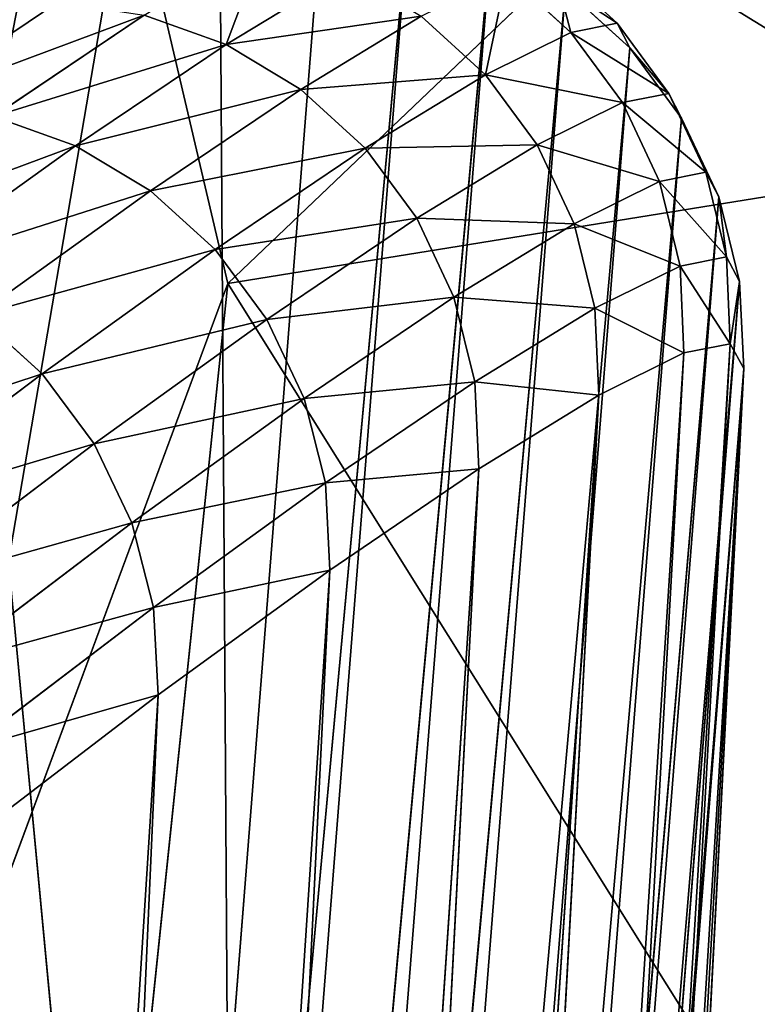
# Model space of a CAD drawing. Units: metres. Extents: x -0.67 to 0.67, y -0.36 to 0.48.
# Drawn here: x -0.56 to -0.56, y 0.3 to 0.3 of the extents above; entities that cross this region are included whole.
import ezdxf

# ---------------------------------------------------------------- set-up
doc = ezdxf.new("R2010")
doc.units = ezdxf.units.M
doc.header["$MEASUREMENT"] = 0

# ---------------------------------------------------------------- blocks, each defined once
blk = doc.blocks.new('40aad3e2-9a0e-435b-9790-2ab98116d5ba')
at = {"color": 0}
for p, q in [((-216.1981, -559.9479, 3.8638), (-216.5895, -559.966, 3.8657)), ((-216.3095, -560.0081, 3.1365), (-216.1981, -559.9479, 3.8638)), ((-216.1981, -559.9479, 3.8638), (-187.1387, -562.2421, 121.3922)), ((-176.3968, -562.0143, 3.6676), (-216.1981, -559.9479, 3.8638)), ((-187.527, -562.2601, 121.3407), (-216.1981, -559.9479, 3.8638)), ((-176.8084, -562.1838, 2.9216), (-216.1981, -559.9479, 3.8638)), ((-216.5895, -559.966, 3.8657), (-216.9698, -560.0603, 3.8675)), ((-216.7005, -560.0251, 3.1386), (-216.5895, -559.966, 3.8657)), ((-216.5895, -559.966, 3.8657), (-187.527, -562.2601, 121.3407)), ((-187.9043, -562.3541, 121.2905), (-216.5895, -559.966, 3.8657)), ((-216.5895, -559.966, 3.8657), (-216.3095, -560.0081, 3.1365)), ((-217.0806, -560.1183, 3.1407), (-216.7005, -560.0251, 3.1386)), ((-216.9698, -560.0603, 3.8675), (-216.7005, -560.0251, 3.1386)), ((-216.7005, -560.0251, 3.1386), (-216.3095, -560.0081, 3.1365)), ((-216.6592, -560.234, 2.425), (-216.7005, -560.0251, 3.1386)), ((-176.8084, -562.1838, 2.9216), (-216.3095, -560.0081, 3.1365)), ((-177.3457, -562.3806, 2.2213), (-216.3095, -560.0081, 3.1365)), ((-216.2682, -560.2172, 2.423), (-216.3095, -560.0081, 3.1365)), ((-216.9698, -560.0603, 3.8675), (-217.3244, -560.2271, 3.8692)), ((-217.0806, -560.1183, 3.1407), (-216.9698, -560.0603, 3.8675)), ((-216.9698, -560.0603, 3.8675), (-187.9043, -562.3541, 121.2905)), ((-188.2561, -562.5206, 121.2438), (-216.9698, -560.0603, 3.8675)), ((-217.4351, -560.2841, 3.1425), (-217.0806, -560.1183, 3.1407)), ((-217.3244, -560.2271, 3.8692), (-217.0806, -560.1183, 3.1407)), ((-217.0392, -560.327, 2.4269), (-217.0806, -560.1183, 3.1407)), ((-217.3244, -560.2271, 3.8692), (-217.6396, -560.4598, 3.8707)), ((-217.3244, -560.2271, 3.8692), (-217.4351, -560.2841, 3.1425)), ((-217.3244, -560.2271, 3.8692), (-188.2561, -562.5206, 121.2438)), ((-188.5691, -562.7531, 121.2022), (-217.3244, -560.2271, 3.8692)), ((-216.2682, -560.2172, 2.423), (-216.6592, -560.234, 2.425)), ((-177.3457, -562.3806, 2.2213), (-216.2682, -560.2172, 2.423)), ((-177.9969, -562.6818, 1.5878), (-216.2682, -560.2172, 2.423)), ((-216.0781, -560.5999, 1.7549), (-216.2682, -560.2172, 2.423)), ((-216.6592, -560.234, 2.425), (-217.0392, -560.327, 2.4269)), ((-216.6592, -560.234, 2.425), (-216.4691, -560.617, 1.7566)), ((-217.7503, -560.5161, 3.1442), (-217.4351, -560.2841, 3.1425)), ((-217.6396, -560.4598, 3.8707), (-217.4351, -560.2841, 3.1425)), ((-217.3937, -560.4927, 2.4287), (-217.4351, -560.2841, 3.1425)), ((-217.0392, -560.327, 2.4269), (-217.3937, -560.4927, 2.4287)), ((-217.0392, -560.327, 2.4269), (-216.8493, -560.7104, 1.7582)), ((-217.6396, -560.4598, 3.8707), (-217.9032, -560.7496, 3.8719)), ((-217.7503, -560.5161, 3.1442), (-217.6396, -560.4598, 3.8707)), ((-217.3937, -560.4927, 2.4287), (-217.709, -560.7245, 2.4303)), ((-217.6396, -560.4598, 3.8707), (-188.5691, -562.7531, 121.2022)), ((-188.831, -563.0427, 121.1674), (-217.6396, -560.4598, 3.8707)), ((-217.3937, -560.4927, 2.4287), (-217.2038, -560.8762, 1.7597)), ((-218.014, -560.8052, 3.1455), (-217.7503, -560.5161, 3.1442)), ((-217.709, -560.7245, 2.4303), (-217.7503, -560.5161, 3.1442)), ((-216.8493, -560.7104, 1.7582), (-216.4691, -560.617, 1.7566)), ((-216.4691, -560.617, 1.7566), (-216.0781, -560.5999, 1.7549)), ((-216.139, -561.1568, 1.1633), (-216.4691, -560.617, 1.7566)), ((-177.9969, -562.6818, 1.5878), (-216.0781, -560.5999, 1.7549)), ((-178.7424, -563.078, 1.0406), (-216.0781, -560.5999, 1.7549)), ((-215.7477, -561.1388, 1.1621), (-216.0781, -560.5999, 1.7549)), ((-217.2038, -560.8762, 1.7597), (-216.8493, -560.7104, 1.7582)), ((-216.5193, -561.2509, 1.1646), (-216.8493, -560.7104, 1.7582)), ((-217.709, -560.7245, 2.4303), (-217.9727, -561.0135, 2.4315)), ((-217.9032, -560.7496, 3.8719), (-188.831, -563.0427, 121.1674)), ((-189.0319, -563.3784, 121.1407), (-217.9032, -560.7496, 3.8719)), ((-217.709, -560.7245, 2.4303), (-217.519, -561.1083, 1.761)), ((-217.519, -561.1083, 1.761), (-217.2038, -560.8762, 1.7597)), ((-217.2038, -560.8762, 1.7597), (-216.8738, -561.4175, 1.1657)), ((-218.1052, -561.0854, 3.8729), (-189.0319, -563.3784, 121.1407)), ((-189.164, -563.7471, 121.1231), (-218.1052, -561.0854, 3.8729)), ((-217.7827, -561.3976, 1.7621), (-217.519, -561.1083, 1.761)), ((-217.189, -561.6501, 1.1667), (-217.519, -561.1083, 1.761)), ((-216.5193, -561.2509, 1.1646), (-216.139, -561.1568, 1.1633)), ((-216.139, -561.1568, 1.1633), (-215.7477, -561.1388, 1.1621)), ((-215.6838, -561.8287, 0.6719), (-216.139, -561.1568, 1.1633)), ((-178.7424, -563.078, 1.0406), (-215.7477, -561.1388, 1.1621)), ((-179.5598, -563.5567, 0.5962), (-215.7477, -561.1388, 1.1621)), ((-215.292, -561.8094, 0.6711), (-215.7477, -561.1388, 1.1621)), ((-216.8738, -561.4175, 1.1657), (-216.5193, -561.2509, 1.1646)), ((-216.0643, -561.924, 0.6727), (-216.5193, -561.2509, 1.1646)), ((-217.4527, -561.9399, 1.1675), (-217.7827, -561.3976, 1.7621)), ((-216.8738, -561.4175, 1.1657), (-217.189, -561.6501, 1.1667)), ((-216.4189, -562.0917, 0.6734), (-216.8738, -561.4175, 1.1657)), ((-218.2377, -561.4542, 3.8734), (-189.164, -563.7471, 121.1231)), ((-189.2223, -564.1347, 121.1154), (-218.2377, -561.4542, 3.8734)), ((-217.4527, -561.9399, 1.1675), (-217.189, -561.6501, 1.1667)), ((-217.189, -561.6501, 1.1667), (-216.7341, -562.3252, 0.674)), ((-217.9848, -561.7328, 1.7629), (-217.6547, -562.2755, 1.1681)), ((-215.292, -561.8094, 0.6711), (-215.6838, -561.8287, 0.6719)), ((-179.5598, -563.5567, 0.5962), (-215.292, -561.8094, 0.6711)), ((-180.4244, -564.1029, 0.2685), (-215.292, -561.8094, 0.6711)), ((-214.7317, -562.5811, 0.3038), (-215.292, -561.8094, 0.6711)), ((-189.2223, -564.1347, 121.1154), (-218.2956, -561.8417, 3.8736)), ((-215.6838, -561.8287, 0.6719), (-216.0643, -561.924, 0.6727)), ((-215.6838, -561.8287, 0.6719), (-215.1241, -562.6021, 0.3042)), ((-217.6547, -562.2755, 1.1681), (-217.4527, -561.9399, 1.1675)), ((-217.4527, -561.9399, 1.1675), (-216.9976, -562.6157, 0.6745)), ((-216.4189, -562.0917, 0.6734), (-216.0643, -561.924, 0.6727)), ((-216.0643, -561.924, 0.6727), (-215.5049, -562.699, 0.3046)), ((-216.7341, -562.3252, 0.674), (-216.4189, -562.0917, 0.6734)), ((-216.4189, -562.0917, 0.6734), (-215.8596, -562.868, 0.305)), ((-217.7872, -562.6442, 1.1684), (-217.6547, -562.2755, 1.1681)), ((-217.6547, -562.2755, 1.1681), (-217.1995, -562.952, 0.6749)), ((-216.9976, -562.6157, 0.6745), (-216.7341, -562.3252, 0.674)), ((-216.7341, -562.3252, 0.674), (-216.1747, -563.1027, 0.3053)), ((-217.1995, -562.952, 0.6749), (-216.9976, -562.6157, 0.6745)), ((-216.9976, -562.6157, 0.6745), (-216.4381, -563.3942, 0.3055)), ((-215.1241, -562.6021, 0.3042), (-215.5049, -562.699, 0.3046)), ((-214.7317, -562.5811, 0.3038), (-215.1241, -562.6021, 0.3042)), ((-215.1241, -562.6021, 0.3042), (-214.4852, -563.4418, 0.0769)), ((-180.4244, -564.1029, 0.2685), (-214.7317, -562.5811, 0.3038)), ((-181.3104, -564.6988, 0.0677), (-214.7317, -562.5811, 0.3038)), ((-214.0922, -563.4188, 0.0768), (-214.7317, -562.5811, 0.3038)), ((-217.7872, -562.6442, 1.1684), (-217.332, -563.3212, 0.6751)), ((-215.5049, -562.699, 0.3046), (-215.8596, -562.868, 0.305)), ((-215.5049, -562.699, 0.3046), (-214.8663, -563.5404, 0.077)), ((-215.8596, -562.868, 0.305), (-216.1747, -563.1027, 0.3053)), ((-215.8596, -562.868, 0.305), (-215.2211, -563.7111, 0.0771)), ((-217.332, -563.3212, 0.6751), (-217.1995, -562.952, 0.6749)), ((-217.1995, -562.952, 0.6749), (-216.6399, -563.7314, 0.3057)), ((-217.8451, -563.0317, 1.1686), (-217.3899, -563.7092, 0.6752)), ((-216.4381, -563.3942, 0.3055), (-216.1747, -563.1027, 0.3053)), ((-216.1747, -563.1027, 0.3053), (-215.5361, -563.9472, 0.0772))]:
    blk.add_line(p, q, dxfattribs=at)
mesh = blk.add_polyface(dxfattribs=at)
corners = [(-187.527, -562.2601, 121.3407), (-216.1981, -559.9479, 3.8638), (-216.5895, -559.966, 3.8657)]
mesh.append_faces([[corners[k] for k in face] for face in [(0, 1, 2)]], dxfattribs={"color": 0})
mesh = blk.add_polyface(dxfattribs=at)
corners = [(-216.5895, -559.966, 3.8657), (-216.1981, -559.9479, 3.8638), (-216.3095, -560.0081, 3.1365)]
mesh.append_faces([[corners[k] for k in face] for face in [(0, 1, 2)]], dxfattribs={"color": 0})
mesh = blk.add_polyface(dxfattribs=at)
corners = [(-216.1981, -559.9479, 3.8638), (-176.8084, -562.1838, 2.9216), (-216.3095, -560.0081, 3.1365)]
mesh.append_faces([[corners[k] for k in face] for face in [(0, 1, 2)]], dxfattribs={"color": 0})
mesh = blk.add_polyface(dxfattribs=at)
corners = [(-216.1981, -559.9479, 3.8638), (-122.233, -565.6736, 130.0156), (-176.3968, -562.0143, 3.6676), (-187.1387, -562.2421, 121.3922)]
mesh.append_faces([[corners[k] for k in face] for face in [(0, 1, 2), (1, 0, 3)]], dxfattribs={"vtx0": -1, "color": 0})
mesh = blk.add_polyface(dxfattribs=at)
corners = [(-187.1387, -562.2421, 121.3922), (-216.1981, -559.9479, 3.8638), (-187.527, -562.2601, 121.3407)]
mesh.append_faces([[corners[k] for k in face] for face in [(0, 1, 2)]], dxfattribs={"color": 0})
mesh = blk.add_polyface(dxfattribs=at)
corners = [(-216.1981, -559.9479, 3.8638), (-176.3968, -562.0143, 3.6676), (-176.8084, -562.1838, 2.9216)]
mesh.append_faces([[corners[k] for k in face] for face in [(0, 1, 2)]], dxfattribs={"color": 0})
mesh = blk.add_polyface(dxfattribs=at)
corners = [(-187.9043, -562.3541, 121.2905), (-216.5895, -559.966, 3.8657), (-216.9698, -560.0603, 3.8675)]
mesh.append_faces([[corners[k] for k in face] for face in [(0, 1, 2)]], dxfattribs={"color": 0})
mesh = blk.add_polyface(dxfattribs=at)
corners = [(-216.9698, -560.0603, 3.8675), (-216.5895, -559.966, 3.8657), (-216.7005, -560.0251, 3.1386)]
mesh.append_faces([[corners[k] for k in face] for face in [(0, 1, 2)]], dxfattribs={"color": 0})
mesh = blk.add_polyface(dxfattribs=at)
corners = [(-216.5895, -559.966, 3.8657), (-216.3095, -560.0081, 3.1365), (-216.7005, -560.0251, 3.1386)]
mesh.append_faces([[corners[k] for k in face] for face in [(0, 1, 2)]], dxfattribs={"color": 0})
mesh = blk.add_polyface(dxfattribs=at)
corners = [(-187.527, -562.2601, 121.3407), (-216.5895, -559.966, 3.8657), (-187.9043, -562.3541, 121.2905)]
mesh.append_faces([[corners[k] for k in face] for face in [(0, 1, 2)]], dxfattribs={"color": 0})
mesh = blk.add_polyface(dxfattribs=at)
corners = [(-217.0392, -560.327, 2.4269), (-216.7005, -560.0251, 3.1386), (-216.6592, -560.234, 2.425), (-217.0806, -560.1183, 3.1407)]
mesh.append_faces([[corners[k] for k in face] for face in [(0, 1, 2), (1, 0, 3)]], dxfattribs={"vtx0": -1, "color": 0})
mesh = blk.add_polyface(dxfattribs=at)
corners = [(-216.9698, -560.0603, 3.8675), (-216.7005, -560.0251, 3.1386), (-217.0806, -560.1183, 3.1407)]
mesh.append_faces([[corners[k] for k in face] for face in [(0, 1, 2)]], dxfattribs={"color": 0})
mesh = blk.add_polyface(dxfattribs=at)
corners = [(-216.6592, -560.234, 2.425), (-216.3095, -560.0081, 3.1365), (-216.2682, -560.2172, 2.423), (-216.7005, -560.0251, 3.1386)]
mesh.append_faces([[corners[k] for k in face] for face in [(0, 1, 2), (1, 0, 3)]], dxfattribs={"vtx0": -1, "color": 0})
mesh = blk.add_polyface(dxfattribs=at)
corners = [(-216.3095, -560.0081, 3.1365), (-176.8084, -562.1838, 2.9216), (-177.3457, -562.3806, 2.2213)]
mesh.append_faces([[corners[k] for k in face] for face in [(0, 1, 2)]], dxfattribs={"color": 0})
mesh = blk.add_polyface(dxfattribs=at)
corners = [(-216.3095, -560.0081, 3.1365), (-177.3457, -562.3806, 2.2213), (-216.2682, -560.2172, 2.423)]
mesh.append_faces([[corners[k] for k in face] for face in [(0, 1, 2)]], dxfattribs={"color": 0})
mesh = blk.add_polyface(dxfattribs=at)
corners = [(-188.2561, -562.5206, 121.2438), (-216.9698, -560.0603, 3.8675), (-217.3244, -560.2271, 3.8692)]
mesh.append_faces([[corners[k] for k in face] for face in [(0, 1, 2)]], dxfattribs={"color": 0})
mesh = blk.add_polyface(dxfattribs=at)
corners = [(-217.3244, -560.2271, 3.8692), (-216.9698, -560.0603, 3.8675), (-217.0806, -560.1183, 3.1407)]
mesh.append_faces([[corners[k] for k in face] for face in [(0, 1, 2)]], dxfattribs={"color": 0})
mesh = blk.add_polyface(dxfattribs=at)
corners = [(-187.9043, -562.3541, 121.2905), (-216.9698, -560.0603, 3.8675), (-188.2561, -562.5206, 121.2438)]
mesh.append_faces([[corners[k] for k in face] for face in [(0, 1, 2)]], dxfattribs={"color": 0})
mesh = blk.add_polyface(dxfattribs=at)
corners = [(-217.3937, -560.4927, 2.4287), (-217.0806, -560.1183, 3.1407), (-217.0392, -560.327, 2.4269), (-217.4351, -560.2841, 3.1425)]
mesh.append_faces([[corners[k] for k in face] for face in [(0, 1, 2), (1, 0, 3)]], dxfattribs={"vtx0": -1, "color": 0})
mesh = blk.add_polyface(dxfattribs=at)
corners = [(-217.3244, -560.2271, 3.8692), (-217.0806, -560.1183, 3.1407), (-217.4351, -560.2841, 3.1425)]
mesh.append_faces([[corners[k] for k in face] for face in [(0, 1, 2)]], dxfattribs={"color": 0})
mesh = blk.add_polyface(dxfattribs=at)
corners = [(-188.5691, -562.7531, 121.2022), (-217.3244, -560.2271, 3.8692), (-217.6396, -560.4598, 3.8707)]
mesh.append_faces([[corners[k] for k in face] for face in [(0, 1, 2)]], dxfattribs={"color": 0})
mesh = blk.add_polyface(dxfattribs=at)
corners = [(-217.6396, -560.4598, 3.8707), (-217.3244, -560.2271, 3.8692), (-217.4351, -560.2841, 3.1425)]
mesh.append_faces([[corners[k] for k in face] for face in [(0, 1, 2)]], dxfattribs={"color": 0})
mesh = blk.add_polyface(dxfattribs=at)
corners = [(-188.2561, -562.5206, 121.2438), (-217.3244, -560.2271, 3.8692), (-188.5691, -562.7531, 121.2022)]
mesh.append_faces([[corners[k] for k in face] for face in [(0, 1, 2)]], dxfattribs={"color": 0})
mesh = blk.add_polyface(dxfattribs=at)
corners = [(-216.4691, -560.617, 1.7566), (-216.2682, -560.2172, 2.423), (-216.0781, -560.5999, 1.7549), (-216.6592, -560.234, 2.425)]
mesh.append_faces([[corners[k] for k in face] for face in [(0, 1, 2), (1, 0, 3)]], dxfattribs={"vtx0": -1, "color": 0})
mesh = blk.add_polyface(dxfattribs=at)
corners = [(-216.2682, -560.2172, 2.423), (-177.3457, -562.3806, 2.2213), (-177.9969, -562.6818, 1.5878)]
mesh.append_faces([[corners[k] for k in face] for face in [(0, 1, 2)]], dxfattribs={"color": 0})
mesh = blk.add_polyface(dxfattribs=at)
corners = [(-216.2682, -560.2172, 2.423), (-177.9969, -562.6818, 1.5878), (-216.0781, -560.5999, 1.7549)]
mesh.append_faces([[corners[k] for k in face] for face in [(0, 1, 2)]], dxfattribs={"color": 0})
mesh = blk.add_polyface(dxfattribs=at)
corners = [(-216.8493, -560.7104, 1.7582), (-216.6592, -560.234, 2.425), (-216.4691, -560.617, 1.7566), (-217.0392, -560.327, 2.4269)]
mesh.append_faces([[corners[k] for k in face] for face in [(0, 1, 2), (1, 0, 3)]], dxfattribs={"vtx0": -1, "color": 0})
mesh = blk.add_polyface(dxfattribs=at)
corners = [(-217.709, -560.7245, 2.4303), (-217.4351, -560.2841, 3.1425), (-217.3937, -560.4927, 2.4287), (-217.7503, -560.5161, 3.1442)]
mesh.append_faces([[corners[k] for k in face] for face in [(0, 1, 2), (1, 0, 3)]], dxfattribs={"vtx0": -1, "color": 0})
mesh = blk.add_polyface(dxfattribs=at)
corners = [(-217.6396, -560.4598, 3.8707), (-217.4351, -560.2841, 3.1425), (-217.7503, -560.5161, 3.1442)]
mesh.append_faces([[corners[k] for k in face] for face in [(0, 1, 2)]], dxfattribs={"color": 0})
mesh = blk.add_polyface(dxfattribs=at)
corners = [(-217.2038, -560.8762, 1.7597), (-217.0392, -560.327, 2.4269), (-216.8493, -560.7104, 1.7582), (-217.3937, -560.4927, 2.4287)]
mesh.append_faces([[corners[k] for k in face] for face in [(0, 1, 2), (1, 0, 3)]], dxfattribs={"vtx0": -1, "color": 0})
mesh = blk.add_polyface(dxfattribs=at)
corners = [(-217.9032, -560.7496, 3.8719), (-217.7503, -560.5161, 3.1442), (-218.014, -560.8052, 3.1455), (-217.6396, -560.4598, 3.8707)]
mesh.append_faces([[corners[k] for k in face] for face in [(0, 1, 2), (1, 0, 3)]], dxfattribs={"vtx0": -1, "color": 0})
mesh = blk.add_polyface(dxfattribs=at)
corners = [(-217.6396, -560.4598, 3.8707), (-217.9032, -560.7496, 3.8719), (-188.831, -563.0427, 121.1674)]
mesh.append_faces([[corners[k] for k in face] for face in [(0, 1, 2)]], dxfattribs={"color": 0})
mesh = blk.add_polyface(dxfattribs=at)
corners = [(-217.519, -561.1083, 1.761), (-217.3937, -560.4927, 2.4287), (-217.2038, -560.8762, 1.7597), (-217.709, -560.7245, 2.4303)]
mesh.append_faces([[corners[k] for k in face] for face in [(0, 1, 2), (1, 0, 3)]], dxfattribs={"vtx0": -1, "color": 0})
mesh = blk.add_polyface(dxfattribs=at)
corners = [(-217.6396, -560.4598, 3.8707), (-188.831, -563.0427, 121.1674), (-188.5691, -562.7531, 121.2022)]
mesh.append_faces([[corners[k] for k in face] for face in [(0, 1, 2)]], dxfattribs={"color": 0})
mesh = blk.add_polyface(dxfattribs=at)
corners = [(-218.014, -560.8052, 3.1455), (-217.709, -560.7245, 2.4303), (-217.9727, -561.0135, 2.4315), (-217.7503, -560.5161, 3.1442)]
mesh.append_faces([[corners[k] for k in face] for face in [(0, 1, 2), (1, 0, 3)]], dxfattribs={"vtx0": -1, "color": 0})
mesh = blk.add_polyface(dxfattribs=at)
corners = [(-216.4691, -560.617, 1.7566), (-216.5193, -561.2509, 1.1646), (-216.8493, -560.7104, 1.7582), (-216.139, -561.1568, 1.1633)]
mesh.append_faces([[corners[k] for k in face] for face in [(0, 1, 2), (1, 0, 3)]], dxfattribs={"vtx0": -1, "color": 0})
mesh = blk.add_polyface(dxfattribs=at)
corners = [(-216.139, -561.1568, 1.1633), (-216.0781, -560.5999, 1.7549), (-215.7477, -561.1388, 1.1621), (-216.4691, -560.617, 1.7566)]
mesh.append_faces([[corners[k] for k in face] for face in [(0, 1, 2), (1, 0, 3)]], dxfattribs={"vtx0": -1, "color": 0})
mesh = blk.add_polyface(dxfattribs=at)
corners = [(-216.0781, -560.5999, 1.7549), (-177.9969, -562.6818, 1.5878), (-178.7424, -563.078, 1.0406)]
mesh.append_faces([[corners[k] for k in face] for face in [(0, 1, 2)]], dxfattribs={"color": 0})
mesh = blk.add_polyface(dxfattribs=at)
corners = [(-216.0781, -560.5999, 1.7549), (-178.7424, -563.078, 1.0406), (-215.7477, -561.1388, 1.1621)]
mesh.append_faces([[corners[k] for k in face] for face in [(0, 1, 2)]], dxfattribs={"color": 0})
mesh = blk.add_polyface(dxfattribs=at)
corners = [(-216.8493, -560.7104, 1.7582), (-216.8738, -561.4175, 1.1657), (-217.2038, -560.8762, 1.7597), (-216.5193, -561.2509, 1.1646)]
mesh.append_faces([[corners[k] for k in face] for face in [(0, 1, 2), (1, 0, 3)]], dxfattribs={"vtx0": -1, "color": 0})
mesh = blk.add_polyface(dxfattribs=at)
corners = [(-217.9032, -560.7496, 3.8719), (-218.1052, -561.0854, 3.8729), (-189.0319, -563.3784, 121.1407)]
mesh.append_faces([[corners[k] for k in face] for face in [(0, 1, 2)]], dxfattribs={"color": 0})
mesh = blk.add_polyface(dxfattribs=at)
corners = [(-217.9727, -561.0135, 2.4315), (-217.519, -561.1083, 1.761), (-217.7827, -561.3976, 1.7621), (-217.709, -560.7245, 2.4303)]
mesh.append_faces([[corners[k] for k in face] for face in [(0, 1, 2), (1, 0, 3)]], dxfattribs={"vtx0": -1, "color": 0})
mesh = blk.add_polyface(dxfattribs=at)
corners = [(-217.9032, -560.7496, 3.8719), (-189.0319, -563.3784, 121.1407), (-188.831, -563.0427, 121.1674)]
mesh.append_faces([[corners[k] for k in face] for face in [(0, 1, 2)]], dxfattribs={"color": 0})
mesh = blk.add_polyface(dxfattribs=at)
corners = [(-217.2038, -560.8762, 1.7597), (-217.189, -561.6501, 1.1667), (-217.519, -561.1083, 1.761), (-216.8738, -561.4175, 1.1657)]
mesh.append_faces([[corners[k] for k in face] for face in [(0, 1, 2), (1, 0, 3)]], dxfattribs={"vtx0": -1, "color": 0})
mesh = blk.add_polyface(dxfattribs=at)
corners = [(-218.1052, -561.0854, 3.8729), (-218.2377, -561.4542, 3.8734), (-189.164, -563.7471, 121.1231)]
mesh.append_faces([[corners[k] for k in face] for face in [(0, 1, 2)]], dxfattribs={"color": 0})
mesh = blk.add_polyface(dxfattribs=at)
corners = [(-218.1052, -561.0854, 3.8729), (-189.164, -563.7471, 121.1231), (-189.0319, -563.3784, 121.1407)]
mesh.append_faces([[corners[k] for k in face] for face in [(0, 1, 2)]], dxfattribs={"color": 0})
mesh = blk.add_polyface(dxfattribs=at)
corners = [(-217.519, -561.1083, 1.761), (-217.4527, -561.9399, 1.1675), (-217.7827, -561.3976, 1.7621), (-217.189, -561.6501, 1.1667)]
mesh.append_faces([[corners[k] for k in face] for face in [(0, 1, 2), (1, 0, 3)]], dxfattribs={"vtx0": -1, "color": 0})
mesh = blk.add_polyface(dxfattribs=at)
corners = [(-216.139, -561.1568, 1.1633), (-216.0643, -561.924, 0.6727), (-216.5193, -561.2509, 1.1646), (-215.6838, -561.8287, 0.6719)]
mesh.append_faces([[corners[k] for k in face] for face in [(0, 1, 2), (1, 0, 3)]], dxfattribs={"vtx0": -1, "color": 0})
mesh = blk.add_polyface(dxfattribs=at)
corners = [(-215.7477, -561.1388, 1.1621), (-215.6838, -561.8287, 0.6719), (-216.139, -561.1568, 1.1633), (-215.292, -561.8094, 0.6711)]
mesh.append_faces([[corners[k] for k in face] for face in [(0, 1, 2), (1, 0, 3)]], dxfattribs={"vtx0": -1, "color": 0})
mesh = blk.add_polyface(dxfattribs=at)
corners = [(-178.7424, -563.078, 1.0406), (-179.5598, -563.5567, 0.5962), (-215.7477, -561.1388, 1.1621)]
mesh.append_faces([[corners[k] for k in face] for face in [(0, 1, 2)]], dxfattribs={"color": 0})
mesh = blk.add_polyface(dxfattribs=at)
corners = [(-179.5598, -563.5567, 0.5962), (-215.292, -561.8094, 0.6711), (-215.7477, -561.1388, 1.1621)]
mesh.append_faces([[corners[k] for k in face] for face in [(0, 1, 2)]], dxfattribs={"color": 0})
mesh = blk.add_polyface(dxfattribs=at)
corners = [(-216.5193, -561.2509, 1.1646), (-216.4189, -562.0917, 0.6734), (-216.8738, -561.4175, 1.1657), (-216.0643, -561.924, 0.6727)]
mesh.append_faces([[corners[k] for k in face] for face in [(0, 1, 2), (1, 0, 3)]], dxfattribs={"vtx0": -1, "color": 0})
mesh = blk.add_polyface(dxfattribs=at)
corners = [(-217.7827, -561.3976, 1.7621), (-217.6547, -562.2755, 1.1681), (-217.9848, -561.7328, 1.7629), (-217.4527, -561.9399, 1.1675)]
mesh.append_faces([[corners[k] for k in face] for face in [(0, 1, 2), (1, 0, 3)]], dxfattribs={"vtx0": -1, "color": 0})
mesh = blk.add_polyface(dxfattribs=at)
corners = [(-216.8738, -561.4175, 1.1657), (-216.7341, -562.3252, 0.674), (-217.189, -561.6501, 1.1667), (-216.4189, -562.0917, 0.6734)]
mesh.append_faces([[corners[k] for k in face] for face in [(0, 1, 2), (1, 0, 3)]], dxfattribs={"vtx0": -1, "color": 0})
mesh = blk.add_polyface(dxfattribs=at)
corners = [(-218.2377, -561.4542, 3.8734), (-218.2956, -561.8417, 3.8736), (-189.2223, -564.1347, 121.1154)]
mesh.append_faces([[corners[k] for k in face] for face in [(0, 1, 2)]], dxfattribs={"color": 0})
mesh = blk.add_polyface(dxfattribs=at)
corners = [(-218.2377, -561.4542, 3.8734), (-189.2223, -564.1347, 121.1154), (-189.164, -563.7471, 121.1231)]
mesh.append_faces([[corners[k] for k in face] for face in [(0, 1, 2)]], dxfattribs={"color": 0})
mesh = blk.add_polyface(dxfattribs=at)
corners = [(-217.189, -561.6501, 1.1667), (-216.9976, -562.6157, 0.6745), (-217.4527, -561.9399, 1.1675), (-216.7341, -562.3252, 0.674)]
mesh.append_faces([[corners[k] for k in face] for face in [(0, 1, 2), (1, 0, 3)]], dxfattribs={"vtx0": -1, "color": 0})
mesh = blk.add_polyface(dxfattribs=at)
corners = [(-218.1173, -562.1011, 1.7634), (-217.6547, -562.2755, 1.1681), (-217.7872, -562.6442, 1.1684), (-217.9848, -561.7328, 1.7629)]
mesh.append_faces([[corners[k] for k in face] for face in [(0, 1, 2), (1, 0, 3)]], dxfattribs={"vtx0": -1, "color": 0})
mesh = blk.add_polyface(dxfattribs=at)
corners = [(-215.292, -561.8094, 0.6711), (-215.1241, -562.6021, 0.3042), (-215.6838, -561.8287, 0.6719), (-214.7317, -562.5811, 0.3038)]
mesh.append_faces([[corners[k] for k in face] for face in [(0, 1, 2), (1, 0, 3)]], dxfattribs={"vtx0": -1, "color": 0})
mesh = blk.add_polyface(dxfattribs=at)
corners = [(-179.5598, -563.5567, 0.5962), (-180.4244, -564.1029, 0.2685), (-215.292, -561.8094, 0.6711)]
mesh.append_faces([[corners[k] for k in face] for face in [(0, 1, 2)]], dxfattribs={"color": 0})
mesh = blk.add_polyface(dxfattribs=at)
corners = [(-180.4244, -564.1029, 0.2685), (-214.7317, -562.5811, 0.3038), (-215.292, -561.8094, 0.6711)]
mesh.append_faces([[corners[k] for k in face] for face in [(0, 1, 2)]], dxfattribs={"color": 0})
mesh = blk.add_polyface(dxfattribs=at)
corners = [(-189.2223, -564.1347, 121.1154), (-220.4479, -604.7422, 3.8736), (-191.4507, -607.0287, 120.819), (-218.2956, -561.8417, 3.8736)]
mesh.append_faces([[corners[k] for k in face] for face in [(0, 1, 2), (1, 0, 3)]], dxfattribs={"vtx0": -1, "color": 0})
mesh = blk.add_polyface(dxfattribs=at)
corners = [(-215.6838, -561.8287, 0.6719), (-215.5049, -562.699, 0.3046), (-216.0643, -561.924, 0.6727), (-215.1241, -562.6021, 0.3042)]
mesh.append_faces([[corners[k] for k in face] for face in [(0, 1, 2), (1, 0, 3)]], dxfattribs={"vtx0": -1, "color": 0})
mesh = blk.add_polyface(dxfattribs=at)
corners = [(-217.4527, -561.9399, 1.1675), (-217.1995, -562.952, 0.6749), (-217.6547, -562.2755, 1.1681), (-216.9976, -562.6157, 0.6745)]
mesh.append_faces([[corners[k] for k in face] for face in [(0, 1, 2), (1, 0, 3)]], dxfattribs={"vtx0": -1, "color": 0})
mesh = blk.add_polyface(dxfattribs=at)
corners = [(-216.0643, -561.924, 0.6727), (-215.8596, -562.868, 0.305), (-216.4189, -562.0917, 0.6734), (-215.5049, -562.699, 0.3046)]
mesh.append_faces([[corners[k] for k in face] for face in [(0, 1, 2), (1, 0, 3)]], dxfattribs={"vtx0": -1, "color": 0})
mesh = blk.add_polyface(dxfattribs=at)
corners = [(-216.4189, -562.0917, 0.6734), (-216.1747, -563.1027, 0.3053), (-216.7341, -562.3252, 0.674), (-215.8596, -562.868, 0.305)]
mesh.append_faces([[corners[k] for k in face] for face in [(0, 1, 2), (1, 0, 3)]], dxfattribs={"vtx0": -1, "color": 0})
mesh = blk.add_polyface(dxfattribs=at)
corners = [(-217.6547, -562.2755, 1.1681), (-217.332, -563.3212, 0.6751), (-217.7872, -562.6442, 1.1684), (-217.1995, -562.952, 0.6749)]
mesh.append_faces([[corners[k] for k in face] for face in [(0, 1, 2), (1, 0, 3)]], dxfattribs={"vtx0": -1, "color": 0})
mesh = blk.add_polyface(dxfattribs=at)
corners = [(-216.7341, -562.3252, 0.674), (-216.4381, -563.3942, 0.3055), (-216.9976, -562.6157, 0.6745), (-216.1747, -563.1027, 0.3053)]
mesh.append_faces([[corners[k] for k in face] for face in [(0, 1, 2), (1, 0, 3)]], dxfattribs={"vtx0": -1, "color": 0})
mesh = blk.add_polyface(dxfattribs=at)
corners = [(-216.9976, -562.6157, 0.6745), (-216.6399, -563.7314, 0.3057), (-217.1995, -562.952, 0.6749), (-216.4381, -563.3942, 0.3055)]
mesh.append_faces([[corners[k] for k in face] for face in [(0, 1, 2), (1, 0, 3)]], dxfattribs={"vtx0": -1, "color": 0})
mesh = blk.add_polyface(dxfattribs=at)
corners = [(-215.1241, -562.6021, 0.3042), (-214.8663, -563.5404, 0.077), (-215.5049, -562.699, 0.3046), (-214.4852, -563.4418, 0.0769)]
mesh.append_faces([[corners[k] for k in face] for face in [(0, 1, 2), (1, 0, 3)]], dxfattribs={"vtx0": -1, "color": 0})
mesh = blk.add_polyface(dxfattribs=at)
corners = [(-214.7317, -562.5811, 0.3038), (-214.4852, -563.4418, 0.0769), (-215.1241, -562.6021, 0.3042), (-214.0922, -563.4188, 0.0768)]
mesh.append_faces([[corners[k] for k in face] for face in [(0, 1, 2), (1, 0, 3)]], dxfattribs={"vtx0": -1, "color": 0})
mesh = blk.add_polyface(dxfattribs=at)
corners = [(-180.4244, -564.1029, 0.2685), (-181.3104, -564.6988, 0.0677), (-214.7317, -562.5811, 0.3038)]
mesh.append_faces([[corners[k] for k in face] for face in [(0, 1, 2)]], dxfattribs={"color": 0})
mesh = blk.add_polyface(dxfattribs=at)
corners = [(-181.3104, -564.6988, 0.0677), (-214.0922, -563.4188, 0.0768), (-214.7317, -562.5811, 0.3038)]
mesh.append_faces([[corners[k] for k in face] for face in [(0, 1, 2)]], dxfattribs={"color": 0})
mesh = blk.add_polyface(dxfattribs=at)
corners = [(-217.7872, -562.6442, 1.1684), (-217.3899, -563.7092, 0.6752), (-217.8451, -563.0317, 1.1686), (-217.332, -563.3212, 0.6751)]
mesh.append_faces([[corners[k] for k in face] for face in [(0, 1, 2), (1, 0, 3)]], dxfattribs={"vtx0": -1, "color": 0})
mesh = blk.add_polyface(dxfattribs=at)
corners = [(-215.5049, -562.699, 0.3046), (-215.2211, -563.7111, 0.0771), (-215.8596, -562.868, 0.305), (-214.8663, -563.5404, 0.077)]
mesh.append_faces([[corners[k] for k in face] for face in [(0, 1, 2), (1, 0, 3)]], dxfattribs={"vtx0": -1, "color": 0})
mesh = blk.add_polyface(dxfattribs=at)
corners = [(-215.8596, -562.868, 0.305), (-215.5361, -563.9472, 0.0772), (-216.1747, -563.1027, 0.3053), (-215.2211, -563.7111, 0.0771)]
mesh.append_faces([[corners[k] for k in face] for face in [(0, 1, 2), (1, 0, 3)]], dxfattribs={"vtx0": -1, "color": 0})
mesh = blk.add_polyface(dxfattribs=at)
corners = [(-217.1995, -562.952, 0.6749), (-216.7723, -564.1013, 0.3058), (-217.332, -563.3212, 0.6751), (-216.6399, -563.7314, 0.3057)]
mesh.append_faces([[corners[k] for k in face] for face in [(0, 1, 2), (1, 0, 3)]], dxfattribs={"vtx0": -1, "color": 0})
mesh = blk.add_polyface(dxfattribs=at)
corners = [(-217.8451, -563.0317, 1.1686), (-217.3899, -563.7092, 0.6752), (-219.3602, -602.9361, 0.6744)]
mesh.append_faces([[corners[k] for k in face] for face in [(0, 1, 2)]], dxfattribs={"color": 0})
mesh = blk.add_polyface(dxfattribs=at)
corners = [(-216.1747, -563.1027, 0.3053), (-215.7994, -564.2399, 0.0773), (-216.4381, -563.3942, 0.3055), (-215.5361, -563.9472, 0.0772)]
mesh.append_faces([[corners[k] for k in face] for face in [(0, 1, 2), (1, 0, 3)]], dxfattribs={"vtx0": -1, "color": 0})
blk = doc.blocks.new('e80b1023-781e-40ac-815b-e3b49c10efc1')
at = {"color": 0}
blk.add_line((-181.0553, -560.0185, 242.8226), (-215.3302, -563.2539, 381.2242), dxfattribs=at)
mesh = blk.add_polyface(dxfattribs=at)
corners = [(-399.9053, -580.9114, 943.5911), (-201.1483, -592.4543, 140.8767), (-399.7503, -611.1733, 942.9653), (-201.3033, -562.1924, 141.5025), (-399.9351, -563.48, 943.7115), (-399.9351, 563.48, 943.7114), (-201.3331, -545.0535, 141.6229), (-201.3331, 545.0535, 141.6229), (-201.3033, 562.1924, 141.5025), (-201.1483, 592.4543, 140.8767), (-399.9053, 580.9114, 943.5911), (-399.7503, 611.1733, 942.9653)]
mesh.append_faces([[corners[k] for k in face] for face in [(0, 1, 2), (9, 10, 11)]], dxfattribs={"vtx0": -1, "color": 0})
mesh.append_faces([[corners[k] for k in face] for face in [(1, 0, 3), (3, 5, 6), (6, 5, 7), (7, 5, 8), (8, 5, 9)]], dxfattribs={"vtx0": -1, "vtx1": -1, "color": 0})
mesh.append_faces([[corners[k] for k in face] for face in [(3, 0, 4), (3, 4, 5), (9, 5, 10)]], dxfattribs={"vtx0": -1, "vtx2": -1, "color": 0})
mesh = blk.add_polyface(dxfattribs=at)
corners = [(-215.3302, -563.2539, 381.2242), (-265.1933, -554.7513, 544.0615), (-253.383, -566.8539, 535.1087), (-181.0553, -560.0185, 242.8226), (-262.6694, -554.5189, 533.9312), (-207.0903, -549.3512, 309.4081)]
mesh.append_faces([[corners[k] for k in face] for face in [(0, 1, 2), (4, 3, 5)]], dxfattribs={"vtx0": -1, "color": 0})
mesh.append_faces([[corners[k] for k in face] for face in [(1, 3, 4)]], dxfattribs={"vtx0": -1, "vtx1": -1, "color": 0})
mesh.append_faces([[corners[k] for k in face] for face in [(1, 0, 3)]], dxfattribs={"vtx0": -1, "vtx2": -1, "color": 0})
mesh = blk.add_polyface(dxfattribs=at)
corners = [(-181.0553, -560.0185, 242.8226), (-137.968, -560.3918, 150.3502), (-157.5168, -557.7966, 147.7734), (-211.1638, -567.3809, 448.1765), (-215.3302, -563.2539, 381.2242)]
mesh.append_faces([[corners[k] for k in face] for face in [(0, 1, 2), (3, 0, 4)]], dxfattribs={"vtx0": -1, "color": 0})
mesh.append_faces([[corners[k] for k in face] for face in [(1, 0, 3)]], dxfattribs={"vtx0": -1, "vtx1": -1, "color": 0})
mesh = blk.add_polyface(dxfattribs=at)
corners = [(-211.1638, -567.3809, 448.1765), (-114.1543, -561.9623, 153.4905), (-137.968, -560.3918, 150.3502), (-184.6611, -569.0844, 451.4111), (-223.0355, -568.522, 496.6948), (-196.0748, -570.2471, 499.917), (-229.7906, -569.1783, 524.4993), (-202.5518, -570.9158, 527.6942), (-233.0582, -569.4847, 537.6384), (-205.725, -571.228, 540.866), (-235.7888, -569.7131, 547.8303), (-208.4719, -571.4614, 551.225), (-213.4253, -571.9218, 571.0226)]
mesh.append_faces([[corners[k] for k in face] for face in [(0, 1, 2), (11, 10, 12)]], dxfattribs={"vtx0": -1, "color": 0})
mesh.append_faces([[corners[k] for k in face] for face in [(1, 0, 3), (3, 4, 5), (5, 6, 7), (7, 8, 9), (9, 10, 11)]], dxfattribs={"vtx0": -1, "vtx1": -1, "color": 0})
mesh.append_faces([[corners[k] for k in face] for face in [(3, 0, 4), (5, 4, 6), (7, 6, 8), (9, 8, 10)]], dxfattribs={"vtx0": -1, "vtx2": -1, "color": 0})
mesh = blk.add_polyface(dxfattribs=at)
corners = [(-208.4719, -571.4614, 551.225), (-110.0208, -576.0771, 547.6293), (-205.725, -571.228, 540.866), (-124.4874, -575.4508, 549.6285), (-130.7067, -575.5285, 560.314), (-213.4253, -571.9218, 571.0226), (-136.2926, -575.9775, 580.6449), (-221.878, -572.7806, 606.8793), (-143.9855, -576.915, 617.6762), (-232.6889, -573.913, 653.6954), (-153.2797, -578.1723, 665.9422), (-297.6233, -580.7476, 935.8494), (-192.0574, -583.5212, 870.2411), (-201.4227, -584.7783, 918.5981), (-209.4718, -585.7148, 956.0847), (-304.9843, -581.5143, 967.6051), (-215.43, -586.1614, 976.8579), (-271.7124, -583.4152, 975.9849), (-243.8875, -584.9797, 982.2707), (-219.0282, -586.2584, 984.5137), (-226.679, -585.8959, 984.7039), (-184.6611, -569.0844, 451.4111), (386.4885, -588.4095, 219.4763), (-114.1543, -561.9623, 153.4905), (424.7769, -590.4348, 224.5948), (417.9436, -593.4845, 320.2978), (413.1998, -595.6592, 388.3657), (408.3201, -597.9225, 459.1289), (-196.0748, -570.2471, 499.917), (403.7724, -599.9641, 523.1589), (-202.5518, -570.9158, 527.6942), (399.8474, -601.4217, 569.7991), (-79.3625, -577.6261, 549.6714), (-20.642, -580.6809, 556.0739), (56.8918, -584.7402, 565.2583), (220.6124, -593.3215, 584.9278), (396.6643, -602.1187, 593.8826), (297.3952, -597.341, 594.0083), (394.5242, -602.2957, 601.8181), (355.4257, -600.3572, 600.2592), (385.2225, -601.8648, 602.3038)]
mesh.append_faces([[corners[k] for k in face] for face in [(19, 18, 20), (21, 22, 23), (38, 39, 40)]], dxfattribs={"vtx0": -1, "color": 0})
mesh.append_faces([[corners[k] for k in face] for face in [(0, 1, 2), (1, 0, 3), (3, 0, 4), (4, 5, 6), (6, 7, 8), (8, 9, 10), (10, 11, 12), (12, 11, 13), (13, 11, 14), (14, 15, 16), (16, 18, 19), (22, 21, 24), (24, 21, 25), (25, 21, 26), (26, 21, 27), (27, 28, 29), (29, 30, 31), (31, 35, 36), (36, 37, 38)]], dxfattribs={"vtx0": -1, "vtx1": -1, "color": 0})
mesh.append_faces([[corners[k] for k in face] for face in [(31, 2, 1)]], dxfattribs={"vtx0": -1, "vtx1": -1, "vtx2": -1, "color": 0})
mesh.append_faces([[corners[k] for k in face] for face in [(4, 0, 5), (6, 5, 7), (8, 7, 9), (10, 9, 11), (14, 11, 15), (16, 15, 17), (16, 17, 18), (27, 21, 28), (29, 28, 30), (31, 30, 2), (31, 1, 32), (31, 32, 33), (31, 33, 34), (31, 34, 35), (36, 35, 37), (38, 37, 39)]], dxfattribs={"vtx0": -1, "vtx2": -1, "color": 0})
blk = doc.blocks.new('4b02ab5e-6fcd-48c3-8c6a-d56914e0d163')
at = {"color": 0, "xscale": 0.001, "yscale": 0.001, "zscale": 0.001, "rotation": 270}
blk.add_blockref('e80b1023-781e-40ac-815b-e3b49c10efc1', (7.953917, -1.2628356, 0), dxfattribs=at)
blk = doc.blocks.new('7c87a9ae-68c1-4e87-a28d-32145cec52a4')
at = {"color": 0}
for p, q in [((-210.198, -547.5717, 729.055), (-224.1966, -570.3962, 748.267)), ((-217.5437, -556.296, 361.15), (-216.5811, -562.2675, 361.9443)), ((-216.5811, -562.2675, 361.9443), (-222.1956, -556.3777, 367.7144)), ((-216.5811, -562.2675, 361.9443), (-207.6984, -556.7072, 361.8586)), ((-216.5811, -562.2675, 361.9443), (-219.3503, -562.9158, 368.3937)), ((-207.9344, -563.1706, 363.3084), (-216.5811, -562.2675, 361.9443)), ((-216.5811, -562.2675, 361.9443), (-209.8249, -564.7715, 370.3984))]:
    blk.add_line(p, q, dxfattribs=at)
mesh = blk.add_polyface(dxfattribs=at)
corners = [(-210.198, -547.5717, 729.055), (-224.1966, -570.3962, 748.267), (-212.7947, -569.9092, 729.0541)]
mesh.append_faces([[corners[k] for k in face] for face in [(0, 1, 2)]], dxfattribs={"color": 0})
mesh = blk.add_polyface(dxfattribs=at)
corners = [(-210.198, -547.5717, 729.055), (-221.8135, -547.9802, 748.2678), (-224.1966, -570.3962, 748.267)]
mesh.append_faces([[corners[k] for k in face] for face in [(0, 1, 2)]], dxfattribs={"color": 0})
mesh = blk.add_polyface(dxfattribs=at)
corners = [(-217.5437, -556.296, 361.15), (-216.5811, -562.2675, 361.9443), (-222.1956, -556.3777, 367.7144)]
mesh.append_faces([[corners[k] for k in face] for face in [(0, 1, 2)]], dxfattribs={"color": 0})
mesh = blk.add_polyface(dxfattribs=at)
corners = [(-207.6984, -556.7072, 361.8586), (-216.5811, -562.2675, 361.9443), (-217.5437, -556.296, 361.15)]
mesh.append_faces([[corners[k] for k in face] for face in [(0, 1, 2)]], dxfattribs={"color": 0})
mesh = blk.add_polyface(dxfattribs=at)
corners = [(-222.1956, -556.3777, 367.7144), (-216.5811, -562.2675, 361.9443), (-219.3503, -562.9158, 368.3937)]
mesh.append_faces([[corners[k] for k in face] for face in [(0, 1, 2)]], dxfattribs={"color": 0})
mesh = blk.add_polyface(dxfattribs=at)
corners = [(-207.6984, -556.7072, 361.8586), (-207.9344, -563.1706, 363.3084), (-216.5811, -562.2675, 361.9443)]
mesh.append_faces([[corners[k] for k in face] for face in [(0, 1, 2)]], dxfattribs={"color": 0})
mesh = blk.add_polyface(dxfattribs=at)
corners = [(-209.8249, -564.7715, 370.3984), (-219.3503, -562.9158, 368.3937), (-216.5811, -562.2675, 361.9443)]
mesh.append_faces([[corners[k] for k in face] for face in [(0, 1, 2)]], dxfattribs={"color": 0})
mesh = blk.add_polyface(dxfattribs=at)
corners = [(-209.8249, -564.7715, 370.3984), (-216.5811, -562.2675, 361.9443), (-207.9344, -563.1706, 363.3084)]
mesh.append_faces([[corners[k] for k in face] for face in [(0, 1, 2)]], dxfattribs={"color": 0})
mesh = blk.add_polyface(dxfattribs=at)
corners = [(-225.8096, -563.5694, 392.6604), (-219.3503, -562.9158, 368.3937), (-209.8249, -564.7715, 370.3984)]
mesh.append_faces([[corners[k] for k in face] for face in [(0, 1, 2)]], dxfattribs={"color": 0})
blk = doc.blocks.new('ee3bec17-f0e1-40a1-a405-6817058ee23a')
at = {"color": 0, "xscale": 0.001, "yscale": 0.001, "zscale": 0.001, "rotation": 270}
blk.add_blockref('7c87a9ae-68c1-4e87-a28d-32145cec52a4', (7.953917, 0.7371644, 0), dxfattribs=at)
blk = doc.blocks.new('871b7da5-ce17-4f2c-b0c9-fcd7cbb06d39')
at = {"color": 250, "true_color": 0x181818}
blk.add_blockref('ee3bec17-f0e1-40a1-a405-6817058ee23a', (0, 0), dxfattribs=at)
blk = doc.blocks.new('630650df-87b0-4384-9bb6-1344d662d672')
at = {"color": 250, "true_color": 0x181818}
blk.add_blockref('4b02ab5e-6fcd-48c3-8c6a-d56914e0d163', (0, 0), dxfattribs=at)
blk.add_blockref('871b7da5-ce17-4f2c-b0c9-fcd7cbb06d39', (0, -2))
at = {"color": 250, "true_color": 0x181818, "xscale": 0.001, "yscale": 0.001, "zscale": 0.001, "rotation": 270}
blk.add_blockref('40aad3e2-9a0e-435b-9790-2ab98116d5ba', (7.953917, -1.2628356, 0), dxfattribs=at)

msp = doc.modelspace()

# ---------------------------------------------------------------- block references
msp.add_blockref('630650df-87b0-4384-9bb6-1344d662d672', (-7.953917, 1.3460394))

doc.saveas('drawing.dxf')
